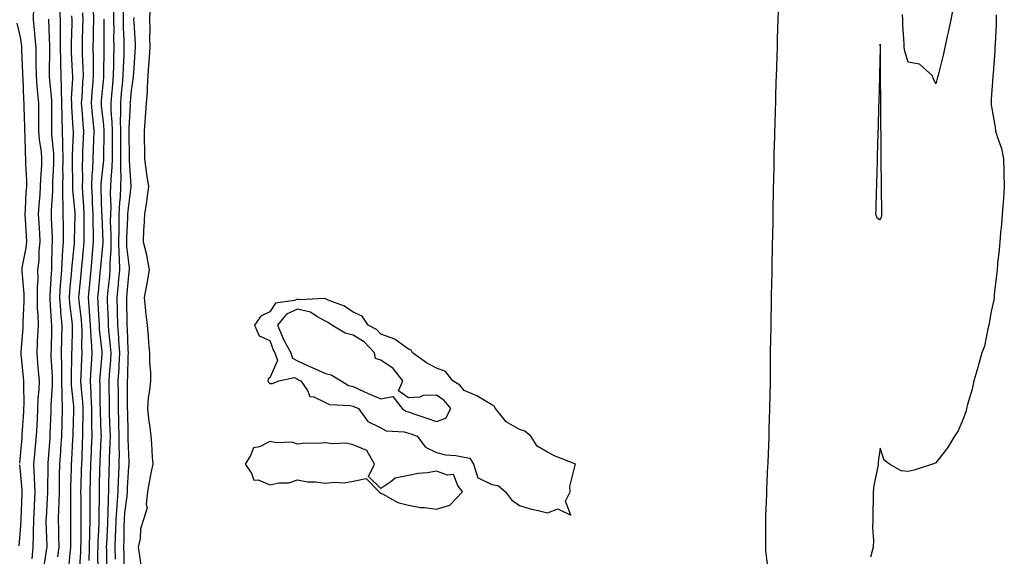
# Model space of a CAD drawing. Units: inches. Extents: x 884003 to 886643, y 7237178 to 7239818.
# Drawn here: x 885278 to 885633, y 7237939 to 7238132 of the extents above; entities that cross this region are included whole.
import ezdxf

# ---------------------------------------------------------------- set-up
doc = ezdxf.new("R2010")
doc.units = ezdxf.units.IN
doc.header["$MEASUREMENT"] = 0
doc.layers.add('Contour_88407237', color=7, linetype='Continuous', true_color=0x1ff39c)

msp = doc.modelspace()

# ---------------------------------------------------------------- linework, layer by layer
at = {"layer": 'Contour_88407237'}
for points in [[(885282.83, 7238136.71, 3319), (885282.76, 7238131.92, 3319), (885283.24, 7238127.11, 3319), (885283.25, 7238126.71, 3319), (885283.68, 7238121.92, 3319), (885283.73, 7238117.6, 3319), (885283.72, 7238116.25, 3319), (885283.78, 7238111.92, 3319), (885284.08, 7238107.95, 3319), (885284.35, 7238105.62, 3319), (885284.65, 7238101.92, 3319), (885284.68, 7238098.55, 3319), (885284.66, 7238095.31, 3319), (885284.69, 7238091.92, 3319), (885284.93, 7238088.8, 3319), (885285.58, 7238084.39, 3319), (885285.8, 7238081.92, 3319), (885285.76, 7238079.63, 3319), (885285.35, 7238074.63, 3319), (885285.32, 7238071.92, 3319), (885285.13, 7238069, 3319), (885284.8, 7238065.17, 3319), (885284.6, 7238061.92, 3319), (885284.78, 7238058.65, 3319), (885284.98, 7238055, 3319), (885285.14, 7238051.92, 3319), (885284.82, 7238048.69, 3319), (885284.75, 7238045.22, 3319), (885284.35, 7238041.92, 3319), (885284.38, 7238038.25, 3319), (885284.18, 7238035.79, 3319), (885284.2, 7238031.92, 3319), (885284.25, 7238028.12, 3319), (885284.46, 7238025.51, 3319), (885284.51, 7238021.92, 3319), (885284.31, 7238018.18, 3319), (885284.24, 7238015.73, 3319), (885284.03, 7238011.92, 3319), (885284.37, 7238008.24, 3319), (885284.6, 7238005.37, 3319), (885284.91, 7238001.92, 3319), (885284.78, 7237998.65, 3319), (885284.49, 7237995.48, 3319), (885284.36, 7237991.92, 3319), (885284.15, 7237988.01, 3319), (885284.05, 7237985.92, 3319), (885283.82, 7237981.92, 3319), (885283.4, 7237977.26, 3319), (885283.34, 7237976.64, 3319), (885282.91, 7237971.92, 3319), (885283.13, 7237967, 3319), (885283.13, 7237966.84, 3319), (885283.33, 7237961.92, 3319), (885283.09, 7237956.96, 3319), (885283.09, 7237956.88, 3319), (885282.85, 7237951.92, 3319), (885282.75, 7237947.22, 3319), (885282.7, 7237946.57, 3319), (885282.58, 7237941.92, 3319), (885282.26, 7237937.71, 3319)], [(885292.21, 7238136.08, 3321), (885292.48, 7238131.92, 3321), (885292.49, 7238127.48, 3321), (885292.53, 7238126.39, 3321), (885292.53, 7238121.92, 3321), (885292.63, 7238117.34, 3321), (885292.62, 7238116.49, 3321), (885292.73, 7238111.92, 3321), (885292.81, 7238107.16, 3321), (885292.84, 7238106.71, 3321), (885292.92, 7238101.92, 3321), (885293.08, 7238096.95, 3321), (885293.08, 7238096.89, 3321), (885293.25, 7238091.92, 3321), (885293.38, 7238087.25, 3321), (885293.35, 7238086.62, 3321), (885293.46, 7238081.92, 3321), (885293.38, 7238077.25, 3321), (885293.4, 7238076.58, 3321), (885293.31, 7238071.92, 3321), (885293.36, 7238067.23, 3321), (885293.43, 7238066.54, 3321), (885293.49, 7238061.92, 3321), (885293.54, 7238057.41, 3321), (885293.51, 7238056.46, 3321), (885293.56, 7238051.92, 3321), (885293.26, 7238047.13, 3321), (885293.22, 7238046.75, 3321), (885292.94, 7238041.92, 3321), (885292.59, 7238037.38, 3321), (885292.53, 7238036.4, 3321), (885292.2, 7238031.92, 3321), (885292.6, 7238027.37, 3321), (885292.64, 7238026.52, 3321), (885293.07, 7238021.92, 3321), (885292.98, 7238016.99, 3321), (885292.98, 7238016.85, 3321), (885292.89, 7238011.92, 3321), (885292.94, 7238007.04, 3321), (885292.94, 7238006.81, 3321), (885292.99, 7238001.92, 3321), (885293.09, 7237996.96, 3321), (885293.1, 7237996.87, 3321), (885293.21, 7237991.92, 3321), (885293.06, 7237986.93, 3321), (885293.06, 7237986.91, 3321), (885292.91, 7237981.92, 3321), (885292.62, 7237977.35, 3321), (885292.55, 7237976.42, 3321), (885292.26, 7237971.92, 3321), (885292.17, 7237967.8, 3321), (885292.16, 7237966.03, 3321), (885292.08, 7237961.92, 3321), (885292, 7237957.96, 3321), (885291.88, 7237955.75, 3321), (885291.8, 7237951.92, 3321), (885291.84, 7237948.13, 3321), (885291.91, 7237945.78, 3321), (885291.95, 7237941.92, 3321), (885291.55, 7237938.42, 3321)], [(885304.36, 7238135.61, 3324), (885304.44, 7238131.92, 3324), (885304.38, 7238128.25, 3324), (885304.36, 7238125.61, 3324), (885304.3, 7238121.92, 3324), (885304.37, 7238118.25, 3324), (885304.35, 7238115.62, 3324), (885304.42, 7238111.92, 3324), (885304.12, 7238107.99, 3324), (885303.94, 7238106.03, 3324), (885303.65, 7238101.92, 3324), (885304, 7238097.87, 3324), (885304.23, 7238095.74, 3324), (885304.58, 7238091.92, 3324), (885304.46, 7238088.34, 3324), (885304.41, 7238085.55, 3324), (885304.29, 7238081.92, 3324), (885304.11, 7238077.97, 3324), (885303.9, 7238076.07, 3324), (885303.73, 7238071.92, 3324), (885303.96, 7238067.83, 3324), (885304.02, 7238065.94, 3324), (885304.24, 7238061.92, 3324), (885304.28, 7238058.15, 3324), (885304.38, 7238055.59, 3324), (885304.41, 7238051.92, 3324), (885304.05, 7238047.92, 3324), (885303.89, 7238046.08, 3324), (885303.51, 7238041.92, 3324), (885303.02, 7238036.95, 3324), (885303.02, 7238036.89, 3324), (885302.54, 7238031.92, 3324), (885302.94, 7238027.04, 3324), (885302.96, 7238026.83, 3324), (885303.33, 7238021.92, 3324), (885303.54, 7238017.41, 3324), (885303.67, 7238016.3, 3324), (885303.89, 7238011.92, 3324), (885303.61, 7238007.49, 3324), (885303.52, 7238006.45, 3324), (885303.25, 7238001.92, 3324), (885303.49, 7237997.36, 3324), (885303.5, 7237996.47, 3324), (885303.72, 7237991.92, 3324), (885303.77, 7237987.63, 3324), (885303.83, 7237986.14, 3324), (885303.88, 7237981.92, 3324), (885303.68, 7237977.55, 3324), (885303.63, 7237976.34, 3324), (885303.43, 7237971.92, 3324), (885303.32, 7237967.18, 3324), (885303.31, 7237966.67, 3324), (885303.19, 7237961.92, 3324), (885303.2, 7237957.08, 3324), (885303.2, 7237956.77, 3324), (885303.21, 7237951.92, 3324), (885303.06, 7237946.93, 3324), (885303.06, 7237946.91, 3324), (885302.91, 7237941.92, 3324), (885302.78, 7237937.19, 3324)], [(885311.74, 7238135.6, 3326), (885311.7, 7238131.92, 3326), (885311.77, 7238128.2, 3326), (885311.76, 7238125.63, 3326), (885311.83, 7238121.92, 3326), (885311.72, 7238118.25, 3326), (885311.69, 7238115.56, 3326), (885311.59, 7238111.92, 3326), (885311.3, 7238108.68, 3326), (885310.95, 7238104.82, 3326), (885310.69, 7238101.92, 3326), (885310.76, 7238099.21, 3326), (885311.16, 7238095.03, 3326), (885311.22, 7238091.92, 3326), (885311.23, 7238088.74, 3326), (885311.18, 7238085.05, 3326), (885311.19, 7238081.92, 3326), (885311.14, 7238078.83, 3326), (885310.71, 7238074.58, 3326), (885310.65, 7238071.92, 3326), (885310.53, 7238069.45, 3326), (885310.69, 7238064.56, 3326), (885310.58, 7238061.92, 3326), (885310.56, 7238059.41, 3326), (885310.73, 7238054.6, 3326), (885310.71, 7238051.92, 3326), (885310.76, 7238049.21, 3326), (885310.36, 7238044.23, 3326), (885310.41, 7238041.92, 3326), (885310.2, 7238039.77, 3326), (885309.55, 7238033.41, 3326), (885309.4, 7238031.92, 3326), (885309.44, 7238030.53, 3326), (885309.75, 7238023.62, 3326), (885309.8, 7238021.92, 3326), (885309.93, 7238020.04, 3326), (885310.54, 7238014.41, 3326), (885310.71, 7238011.92, 3326), (885310.58, 7238009.39, 3326), (885310.13, 7238004, 3326), (885310.01, 7238001.92, 3326), (885310.03, 7237999.95, 3326), (885310.08, 7237993.94, 3326), (885310.09, 7237991.92, 3326), (885310.15, 7237989.82, 3326), (885310.38, 7237984.25, 3326), (885310.45, 7237981.92, 3326), (885310.44, 7237979.53, 3326), (885310.17, 7237974.04, 3326), (885310.15, 7237971.92, 3326), (885310.07, 7237969.9, 3326), (885309.94, 7237963.81, 3326), (885309.86, 7237961.92, 3326), (885309.74, 7237960.23, 3326), (885309.69, 7237953.56, 3326), (885309.58, 7237951.92, 3326), (885309.54, 7237950.44, 3326), (885309.14, 7237943.01, 3326), (885309.11, 7237941.92, 3326), (885309.13, 7237940.85, 3326), (885309.21, 7237933.08, 3326)], [(885315.17, 7238134.8, 3327), (885315.14, 7238131.92, 3327), (885315.2, 7238129.07, 3327), (885315.4, 7238124.58, 3327), (885315.45, 7238121.92, 3327), (885315.37, 7238119.23, 3327), (885315.14, 7238114.82, 3327), (885315.06, 7238111.92, 3327), (885314.77, 7238108.64, 3327), (885314.49, 7238105.48, 3327), (885314.17, 7238101.92, 3327), (885314.25, 7238098.12, 3327), (885314.13, 7238095.84, 3327), (885314.21, 7238091.92, 3327), (885314.22, 7238088.09, 3327), (885314.27, 7238085.7, 3327), (885314.28, 7238081.92, 3327), (885314.21, 7238078.08, 3327), (885314.36, 7238075.61, 3327), (885314.28, 7238071.92, 3327), (885314.08, 7238067.96, 3327), (885313.85, 7238066.12, 3327), (885313.67, 7238061.92, 3327), (885313.64, 7238057.51, 3327), (885313.58, 7238056.38, 3327), (885313.56, 7238051.92, 3327), (885313.63, 7238047.51, 3327), (885313.79, 7238046.18, 3327), (885313.88, 7238041.92, 3327), (885313.43, 7238037.3, 3327), (885313.36, 7238036.61, 3327), (885312.9, 7238031.92, 3327), (885313.04, 7238026.93, 3327), (885313.04, 7238026.91, 3327), (885313.17, 7238021.92, 3327), (885313.5, 7238017.37, 3327), (885313.53, 7238016.44, 3327), (885313.84, 7238011.92, 3327), (885313.6, 7238007.47, 3327), (885313.57, 7238006.4, 3327), (885313.32, 7238001.92, 3327), (885313.35, 7237997.22, 3327), (885313.35, 7237996.62, 3327), (885313.38, 7237991.92, 3327), (885313.52, 7237987.39, 3327), (885313.54, 7237986.43, 3327), (885313.68, 7237981.92, 3327), (885313.65, 7237977.53, 3327), (885313.69, 7237976.28, 3327), (885313.66, 7237971.92, 3327), (885313.46, 7237967.34, 3327), (885313.42, 7237966.56, 3327), (885313.22, 7237961.92, 3327), (885312.87, 7237957.11, 3327), (885312.86, 7237956.73, 3327), (885312.55, 7237951.92, 3327), (885312.42, 7237947.55, 3327), (885312.35, 7237946.23, 3327), (885312.22, 7237941.92, 3327), (885312.29, 7237937.68, 3327)], [(885324.77, 7238135.2, 3329), (885324.7, 7238131.92, 3329), (885324.77, 7238128.64, 3329), (885324.68, 7238125.29, 3329), (885324.75, 7238121.92, 3329), (885324.52, 7238118.39, 3329), (885324.37, 7238115.6, 3329), (885324.13, 7238111.92, 3329), (885323.83, 7238107.69, 3329), (885323.81, 7238106.16, 3329), (885323.46, 7238101.92, 3329), (885323.15, 7238097.02, 3329), (885323.14, 7238096.83, 3329), (885322.8, 7238091.92, 3329), (885322.81, 7238087.15, 3329), (885322.83, 7238086.71, 3329), (885322.84, 7238081.92, 3329), (885323.47, 7238077.34, 3329), (885323.64, 7238076.32, 3329), (885324.28, 7238071.92, 3329), (885323.66, 7238067.53, 3329), (885323.61, 7238066.36, 3329), (885322.82, 7238061.92, 3329), (885322.68, 7238057.29, 3329), (885322.55, 7238056.42, 3329), (885322.38, 7238051.92, 3329), (885323.56, 7238047.43, 3329), (885323.69, 7238046.28, 3329), (885324.6, 7238041.92, 3329), (885323.82, 7238037.69, 3329), (885323.62, 7238036.35, 3329), (885322.74, 7238031.92, 3329), (885323.21, 7238027.08, 3329), (885323.28, 7238026.69, 3329), (885323.82, 7238021.92, 3329), (885324.17, 7238018.03, 3329), (885324.35, 7238015.62, 3329), (885324.67, 7238011.92, 3329), (885324.67, 7238008.54, 3329), (885324.99, 7238004.98, 3329), (885325, 7238001.92, 3329), (885324.7, 7237998.57, 3329), (885324.22, 7237995.75, 3329), (885323.95, 7237991.92, 3329), (885324.33, 7237988.2, 3329), (885324.78, 7237985.19, 3329), (885325.15, 7237981.92, 3329), (885325.37, 7237979.24, 3329), (885325.63, 7237974.34, 3329), (885325.82, 7237971.92, 3329), (885325.3, 7237969.17, 3329), (885324.59, 7237965.38, 3329), (885323.93, 7237961.92, 3329), (885323.43, 7237957.3, 3329), (885323.8, 7237956.17, 3329), (885322.48, 7237951.92, 3329), (885321.41, 7237948.56, 3329), (885321.26, 7237945.13, 3329), (885320.59, 7237941.92, 3329), (885321.11, 7237938.85, 3329), (885321.55, 7237935.42, 3329)], [(885547.91, 7237932.07, 3329), (885546.85, 7237940.72, 3329), (885546.81, 7237941.92, 3329), (885546.8, 7237943.17, 3329), (885546.82, 7237950.69, 3329), (885546.81, 7237951.92, 3329), (885546.84, 7237953.12, 3329), (885547.16, 7237961.03, 3329), (885547.19, 7237961.92, 3329), (885547.21, 7237962.76, 3329), (885547.56, 7237971.43, 3329), (885547.58, 7237971.92, 3329), (885547.59, 7237972.38, 3329), (885547.96, 7237981.82, 3329), (885547.96, 7237981.92, 3329), (885547.96, 7237982.01, 3329), (885548.05, 7237984.81, 3329), (885548.28, 7237991.7, 3329), (885548.28, 7237991.92, 3329), (885548.29, 7237992.15, 3329), (885548.52, 7238001.45, 3329), (885548.53, 7238001.92, 3329), (885548.53, 7238002.4, 3329), (885548.5, 7238011.47, 3329), (885548.5, 7238011.92, 3329), (885548.51, 7238012.38, 3329), (885548.68, 7238021.3, 3329), (885548.69, 7238021.92, 3329), (885548.7, 7238022.57, 3329), (885548.85, 7238031.12, 3329), (885548.86, 7238031.92, 3329), (885548.88, 7238032.75, 3329), (885549.03, 7238040.93, 3329), (885549.05, 7238041.92, 3329), (885549.07, 7238042.95, 3329), (885549.21, 7238050.76, 3329), (885549.24, 7238051.92, 3329), (885549.26, 7238053.13, 3329), (885549.39, 7238060.58, 3329), (885549.42, 7238061.92, 3329), (885549.45, 7238063.32, 3329), (885549.58, 7238070.4, 3329), (885549.61, 7238071.92, 3329), (885549.64, 7238073.51, 3329), (885549.76, 7238080.21, 3329), (885549.8, 7238081.92, 3329), (885549.85, 7238083.72, 3329), (885549.99, 7238089.98, 3329), (885550.05, 7238091.92, 3329), (885550.12, 7238093.98, 3329), (885550.27, 7238099.7, 3329), (885550.34, 7238101.92, 3329), (885550.43, 7238104.29, 3329), (885550.56, 7238109.41, 3329), (885550.65, 7238111.92, 3329), (885550.74, 7238114.61, 3329), (885550.87, 7238119.1, 3329), (885550.97, 7238121.92, 3329), (885551.04, 7238124.91, 3329), (885551.12, 7238128.85, 3329), (885551.19, 7238131.92, 3329), (885551.31, 7238135.18, 3329)], [(885614.21, 7238135.76, 3328), (885613.41, 7238131.92, 3328), (885612.51, 7238127.47, 3328), (885612.18, 7238126.05, 3328), (885611.31, 7238121.92, 3328), (885610.72, 7238119.25, 3328), (885609.12, 7238112.99, 3328), (885608.87, 7238111.92, 3328), (885608.71, 7238111.27, 3328), (885608.05, 7238108.85, 3328), (885607.08, 7238110.95, 3328), (885606.7, 7238111.92, 3328), (885602.13, 7238116, 3328), (885598.05, 7238116.7, 3328), (885596.84, 7238120.71, 3328), (885596.68, 7238121.92, 3328), (885596.63, 7238123.34, 3328), (885596.22, 7238130.09, 3328), (885596.17, 7238131.92, 3328), (885596.1, 7238133.86, 3328)], [(885288.3, 7238132.17, 3320), (885288.32, 7238131.92, 3320), (885288.32, 7238131.65, 3320), (885288.61, 7238122.48, 3320), (885288.61, 7238121.92, 3320), (885288.62, 7238121.34, 3320), (885288.55, 7238112.42, 3320), (885288.56, 7238111.92, 3320), (885288.57, 7238111.4, 3320), (885289.3, 7238103.17, 3320), (885289.32, 7238101.92, 3320), (885289.36, 7238100.61, 3320), (885289.33, 7238093.2, 3320), (885289.37, 7238091.92, 3320), (885289.41, 7238090.56, 3320), (885290.05, 7238083.92, 3320), (885290.1, 7238081.92, 3320), (885290.07, 7238079.9, 3320), (885289.73, 7238073.6, 3320), (885289.7, 7238071.92, 3320), (885289.71, 7238070.25, 3320), (885289.23, 7238063.1, 3320), (885289.25, 7238061.92, 3320), (885289.26, 7238060.71, 3320), (885289.59, 7238053.46, 3320), (885289.61, 7238051.92, 3320), (885289.52, 7238050.46, 3320), (885289.41, 7238043.28, 3320), (885289.33, 7238041.92, 3320), (885289.24, 7238040.73, 3320), (885288.79, 7238032.65, 3320), (885288.73, 7238031.92, 3320), (885288.8, 7238031.18, 3320), (885289.25, 7238023.11, 3320), (885289.36, 7238021.92, 3320), (885289.33, 7238020.64, 3320), (885289.18, 7238013.05, 3320), (885289.16, 7238011.92, 3320), (885289.17, 7238010.8, 3320), (885289.55, 7238003.42, 3320), (885289.56, 7238001.92, 3320), (885289.6, 7238000.38, 3320), (885289.12, 7237992.99, 3320), (885289.15, 7237991.92, 3320), (885289.11, 7237990.86, 3320), (885288.81, 7237982.68, 3320), (885288.78, 7237981.92, 3320), (885288.74, 7237981.23, 3320), (885288.05, 7237972.24, 3320), (885288.02, 7237971.92, 3320), (885288.02, 7237971.89, 3320), (885287.95, 7237962.02, 3320), (885287.96, 7237961.92, 3320), (885287.95, 7237961.82, 3320), (885287.4, 7237952.57, 3320), (885287.37, 7237951.92, 3320), (885287.35, 7237951.23, 3320), (885287.63, 7237942.34, 3320), (885287.62, 7237941.92, 3320), (885287.58, 7237941.45, 3320), (885286.4, 7237933.57, 3320)], [(885296.55, 7238133.42, 3322), (885296.64, 7238131.92, 3322), (885296.65, 7238130.51, 3322), (885296.45, 7238123.52, 3322), (885296.46, 7238121.92, 3322), (885296.49, 7238120.36, 3322), (885296.86, 7238113.11, 3322), (885296.89, 7238111.92, 3322), (885296.91, 7238110.78, 3322), (885296.49, 7238103.47, 3322), (885296.52, 7238101.92, 3322), (885296.56, 7238100.44, 3322), (885297.1, 7238092.87, 3322), (885297.13, 7238091.92, 3322), (885297.16, 7238091.03, 3322), (885296.79, 7238083.18, 3322), (885296.82, 7238081.92, 3322), (885296.8, 7238080.67, 3322), (885296.95, 7238073.02, 3322), (885296.93, 7238071.92, 3322), (885296.94, 7238070.82, 3322), (885297.73, 7238062.24, 3322), (885297.73, 7238061.92, 3322), (885297.73, 7238061.6, 3322), (885297.51, 7238052.47, 3322), (885297.51, 7238051.92, 3322), (885297.47, 7238051.34, 3322), (885296.63, 7238043.34, 3322), (885296.55, 7238041.92, 3322), (885296.43, 7238040.3, 3322), (885295.84, 7238034.14, 3322), (885295.67, 7238031.92, 3322), (885295.86, 7238029.73, 3322), (885296.66, 7238023.31, 3322), (885296.79, 7238021.92, 3322), (885296.77, 7238020.64, 3322), (885296.64, 7238013.34, 3322), (885296.61, 7238011.92, 3322), (885296.62, 7238010.49, 3322), (885296.4, 7238003.57, 3322), (885296.42, 7238001.92, 3322), (885296.45, 7238000.32, 3322), (885297.25, 7237992.71, 3322), (885297.27, 7237991.92, 3322), (885297.25, 7237991.12, 3322), (885297.06, 7237982.92, 3322), (885297.03, 7237981.92, 3322), (885296.96, 7237980.83, 3322), (885296.59, 7237973.38, 3322), (885296.49, 7237971.92, 3322), (885296.46, 7237970.33, 3322), (885296.22, 7237963.75, 3322), (885296.18, 7237961.92, 3322), (885296.15, 7237960.02, 3322), (885296.25, 7237953.72, 3322), (885296.22, 7237951.92, 3322), (885296.24, 7237950.1, 3322), (885296.2, 7237943.78, 3322), (885296.22, 7237941.92, 3322), (885295.98, 7237939.85, 3322), (885295.47, 7237934.5, 3322)], [(885300.55, 7238134.41, 3323), (885300.6, 7238131.92, 3323), (885300.55, 7238129.41, 3323), (885300.42, 7238124.28, 3323), (885300.38, 7238121.92, 3323), (885300.43, 7238119.55, 3323), (885300.67, 7238114.54, 3323), (885300.72, 7238111.92, 3323), (885300.53, 7238109.44, 3323), (885300.25, 7238104.12, 3323), (885300.09, 7238101.92, 3323), (885300.29, 7238099.68, 3323), (885300.64, 7238094.51, 3323), (885300.88, 7238091.92, 3323), (885300.79, 7238089.19, 3323), (885300.55, 7238084.42, 3323), (885300.47, 7238081.92, 3323), (885300.36, 7238079.61, 3323), (885300.47, 7238074.34, 3323), (885300.37, 7238071.92, 3323), (885300.51, 7238069.46, 3323), (885300.87, 7238064.74, 3323), (885301.02, 7238061.92, 3323), (885301.05, 7238058.92, 3323), (885300.97, 7238054.84, 3323), (885301, 7238051.92, 3323), (885300.75, 7238049.21, 3323), (885300.27, 7238044.14, 3323), (885300.07, 7238041.92, 3323), (885299.89, 7238040.08, 3323), (885299.24, 7238033.11, 3323), (885299.12, 7238031.92, 3323), (885299.22, 7238030.75, 3323), (885300.01, 7238023.87, 3323), (885300.15, 7238021.92, 3323), (885300.25, 7238019.71, 3323), (885300.16, 7238014.03, 3323), (885300.27, 7238011.92, 3323), (885300.14, 7238009.83, 3323), (885299.95, 7238003.82, 3323), (885299.84, 7238001.92, 3323), (885299.94, 7238000.04, 3323), (885300.47, 7237994.34, 3323), (885300.59, 7237991.92, 3323), (885300.61, 7237989.36, 3323), (885300.52, 7237984.39, 3323), (885300.55, 7237981.92, 3323), (885300.44, 7237979.53, 3323), (885300.23, 7237974.1, 3323), (885300.13, 7237971.92, 3323), (885300.09, 7237969.89, 3323), (885299.91, 7237963.78, 3323), (885299.86, 7237961.92, 3323), (885299.87, 7237960.1, 3323), (885299.95, 7237953.82, 3323), (885299.96, 7237951.92, 3323), (885299.9, 7237950.07, 3323), (885299.87, 7237943.74, 3323), (885299.82, 7237941.92, 3323), (885299.77, 7237940.2, 3323), (885299.27, 7237933.14, 3323)], [(885308.26, 7238132.13, 3325), (885308.26, 7238131.92, 3325), (885308.26, 7238131.71, 3325), (885308.21, 7238122.08, 3325), (885308.21, 7238121.92, 3325), (885308.21, 7238121.76, 3325), (885308.11, 7238111.99, 3325), (885308.11, 7238111.92, 3325), (885308.11, 7238111.86, 3325), (885308.05, 7238111.22, 3325), (885307.26, 7238102.71, 3325), (885307.2, 7238101.92, 3325), (885307.27, 7238101.14, 3325), (885308.05, 7238093.98, 3325), (885308.23, 7238092.11, 3325), (885308.24, 7238091.92, 3325), (885308.24, 7238091.73, 3325), (885308.1, 7238081.97, 3325), (885308.1, 7238081.92, 3325), (885308.1, 7238081.87, 3325), (885308.05, 7238081.35, 3325), (885307.13, 7238072.84, 3325), (885307.1, 7238071.92, 3325), (885307.14, 7238071.01, 3325), (885307.42, 7238062.55, 3325), (885307.46, 7238061.92, 3325), (885307.46, 7238061.33, 3325), (885307.83, 7238052.14, 3325), (885307.83, 7238051.92, 3325), (885307.81, 7238051.68, 3325), (885307.04, 7238042.93, 3325), (885306.95, 7238041.92, 3325), (885306.83, 7238040.7, 3325), (885306.14, 7238033.83, 3325), (885305.95, 7238031.92, 3325), (885306.11, 7238029.98, 3325), (885306.39, 7238023.58, 3325), (885306.51, 7238021.92, 3325), (885306.58, 7238020.46, 3325), (885307.48, 7238012.49, 3325), (885307.51, 7238011.92, 3325), (885307.48, 7238011.34, 3325), (885306.74, 7238003.23, 3325), (885306.66, 7238001.92, 3325), (885306.73, 7238000.6, 3325), (885306.8, 7237993.18, 3325), (885306.86, 7237991.92, 3325), (885306.87, 7237990.74, 3325), (885307.19, 7237982.78, 3325), (885307.2, 7237981.92, 3325), (885307.16, 7237981.03, 3325), (885306.79, 7237973.18, 3325), (885306.73, 7237971.92, 3325), (885306.7, 7237970.57, 3325), (885306.55, 7237963.41, 3325), (885306.52, 7237961.92, 3325), (885306.52, 7237960.39, 3325), (885306.47, 7237953.5, 3325), (885306.47, 7237951.92, 3325), (885306.42, 7237950.29, 3325), (885306.07, 7237943.9, 3325), (885306.01, 7237941.92, 3325), (885305.95, 7237939.82, 3325), (885306.02, 7237933.95, 3325)], [(885318.97, 7238132.84, 3328), (885318.95, 7238131.92, 3328), (885318.97, 7238131, 3328), (885319.49, 7238123.37, 3328), (885319.52, 7238121.92, 3328), (885319.43, 7238120.54, 3328), (885318.85, 7238112.71, 3328), (885318.79, 7238111.92, 3328), (885318.74, 7238111.23, 3328), (885318.05, 7238106.51, 3328), (885317.67, 7238102.3, 3328), (885317.64, 7238101.92, 3328), (885317.65, 7238101.52, 3328), (885317.18, 7238092.79, 3328), (885317.19, 7238091.92, 3328), (885317.2, 7238091.07, 3328), (885317.37, 7238082.6, 3328), (885317.37, 7238081.92, 3328), (885317.36, 7238081.23, 3328), (885317.92, 7238072.06, 3328), (885317.91, 7238071.92, 3328), (885317.91, 7238071.77, 3328), (885316.82, 7238063.15, 3328), (885316.77, 7238061.92, 3328), (885316.76, 7238060.63, 3328), (885316.41, 7238053.56, 3328), (885316.4, 7238051.92, 3328), (885316.43, 7238050.3, 3328), (885317.34, 7238042.63, 3328), (885317.35, 7238041.92, 3328), (885317.28, 7238041.15, 3328), (885316.55, 7238033.42, 3328), (885316.4, 7238031.92, 3328), (885316.44, 7238030.32, 3328), (885316.5, 7238023.46, 3328), (885316.54, 7238021.92, 3328), (885316.65, 7238020.51, 3328), (885316.88, 7238013.08, 3328), (885316.96, 7238011.92, 3328), (885316.9, 7238010.77, 3328), (885316.7, 7238003.27, 3328), (885316.63, 7238001.92, 3328), (885316.64, 7238000.5, 3328), (885316.67, 7237993.31, 3328), (885316.68, 7237991.92, 3328), (885316.72, 7237990.58, 3328), (885316.87, 7237983.1, 3328), (885316.91, 7237981.92, 3328), (885316.9, 7237980.77, 3328), (885317.18, 7237972.79, 3328), (885317.17, 7237971.92, 3328), (885317.13, 7237971, 3328), (885316.64, 7237963.33, 3328), (885316.59, 7237961.92, 3328), (885316.47, 7237960.34, 3328), (885315.67, 7237954.29, 3328), (885315.52, 7237951.92, 3328), (885315.44, 7237949.31, 3328), (885315.42, 7237944.56, 3328), (885315.34, 7237941.92, 3328), (885315.38, 7237939.24, 3328), (885315.47, 7237934.5, 3328)], [(885629.85, 7238133.73, 3329), (885629.82, 7238131.92, 3329), (885629.75, 7238130.21, 3329), (885629.41, 7238123.28, 3329), (885629.36, 7238121.92, 3329), (885629.29, 7238120.68, 3329), (885628.68, 7238112.55, 3329), (885628.65, 7238111.92, 3329), (885628.62, 7238111.35, 3329), (885628.05, 7238103.35, 3329), (885628.01, 7238101.96, 3329), (885628.01, 7238101.92, 3329), (885628.01, 7238101.88, 3329), (885628.05, 7238101.32, 3329), (885629.4, 7238093.27, 3329), (885629.57, 7238091.92, 3329), (885630.11, 7238089.87, 3329), (885631.67, 7238085.54, 3329), (885632.39, 7238081.92, 3329), (885632.55, 7238077.42, 3329), (885632.56, 7238076.43, 3329), (885632.73, 7238071.92, 3329), (885632.42, 7238067.55, 3329), (885632.28, 7238066.15, 3329), (885631.96, 7238061.92, 3329), (885631.69, 7238058.29, 3329), (885631.37, 7238055.24, 3329), (885631.1, 7238051.92, 3329), (885630.88, 7238049.09, 3329), (885630.32, 7238044.2, 3329), (885630.13, 7238041.92, 3329), (885629.97, 7238040, 3329), (885629.12, 7238032.98, 3329), (885629.02, 7238031.92, 3329), (885628.91, 7238031.06, 3329), (885628.05, 7238026.85, 3329), (885627.33, 7238022.64, 3329), (885627.14, 7238021.92, 3329), (885626.78, 7238020.65, 3329), (885625.54, 7238014.43, 3329), (885624.65, 7238011.92, 3329), (885623.35, 7238007.22, 3329), (885623.24, 7238006.73, 3329), (885621.74, 7238001.92, 3329), (885621.1, 7237998.87, 3329), (885619.51, 7237993.38, 3329), (885619.16, 7237991.92, 3329), (885618.95, 7237991.02, 3329), (885618.05, 7237988.4, 3329), (885616.08, 7237983.89, 3329), (885614.8, 7237981.92, 3329), (885612.23, 7237977.73, 3329), (885608.05, 7237972.3, 3329), (885607.76, 7237972.21, 3329), (885606.89, 7237971.92, 3329), (885600.23, 7237969.74, 3329), (885598.05, 7237969.17, 3329), (885595.56, 7237969.43, 3329), (885591.41, 7237971.92, 3329), (885589.46, 7237973.33, 3329), (885588.05, 7237977.67, 3329), (885587.29, 7237972.67, 3329), (885587.23, 7237971.92, 3329), (885587.11, 7237970.98, 3329), (885585.75, 7237964.21, 3329), (885585.5, 7237961.92, 3329), (885585.44, 7237959.3, 3329), (885585.37, 7237954.6, 3329), (885585.3, 7237951.92, 3329), (885585.23, 7237949.1, 3329), (885585.57, 7237944.4, 3329), (885585.49, 7237941.92, 3329), (885584.51, 7237938.38, 3329)], [(885276.86, 7238130.73, 3318), (885278.05, 7238125.74, 3318), (885278.53, 7238122.4, 3318), (885278.57, 7238121.92, 3318), (885278.58, 7238121.39, 3318), (885278.89, 7238112.76, 3318), (885278.9, 7238111.92, 3318), (885278.98, 7238110.99, 3318), (885279.31, 7238103.18, 3318), (885279.41, 7238101.92, 3318), (885279.42, 7238100.54, 3318), (885279.59, 7238093.45, 3318), (885279.6, 7238091.92, 3318), (885279.73, 7238090.24, 3318), (885279.86, 7238083.73, 3318), (885280.02, 7238081.92, 3318), (885279.99, 7238079.98, 3318), (885280.32, 7238074.19, 3318), (885280.29, 7238071.92, 3318), (885280.16, 7238069.81, 3318), (885279.91, 7238063.79, 3318), (885279.8, 7238061.92, 3318), (885279.9, 7238060.07, 3318), (885280.23, 7238054.1, 3318), (885280.34, 7238051.92, 3318), (885280.13, 7238049.84, 3318), (885278.69, 7238042.56, 3318), (885278.62, 7238041.92, 3318), (885278.62, 7238041.35, 3318), (885279.41, 7238033.28, 3318), (885279.42, 7238031.92, 3318), (885279.44, 7238030.53, 3318), (885279.03, 7238022.9, 3318), (885279.04, 7238021.92, 3318), (885278.99, 7238020.98, 3318), (885278.32, 7238012.18, 3318), (885278.3, 7238011.92, 3318), (885278.33, 7238011.64, 3318), (885279.18, 7238003.05, 3318), (885279.28, 7238001.92, 3318), (885279.23, 7238000.74, 3318), (885279.35, 7237993.22, 3318), (885279.31, 7237991.92, 3318), (885279.24, 7237990.73, 3318), (885278.72, 7237982.59, 3318), (885278.68, 7237981.92, 3318), (885278.63, 7237981.34, 3318), (885278.05, 7237974.82, 3318), (885277.79, 7237972.18, 3318)], [(885277.8, 7237971.68, 3318), (885278.05, 7237969.29, 3318), (885278.68, 7237962.55, 3318), (885278.7, 7237961.92, 3318), (885278.67, 7237961.3, 3318), (885278.35, 7237952.21, 3318), (885278.33, 7237951.92, 3318), (885278.33, 7237951.65, 3318), (885278.05, 7237948.09, 3318), (885277.55, 7237942.42, 3318)]]:
    msp.add_polyline3d(points, dxfattribs=at)
for points in [[(885588.05, 7238059.94, 3329), (885588.58, 7238061.39, 3329), (885588.63, 7238061.92, 3329), (885588.6, 7238062.48, 3329), (885588.52, 7238071.45, 3329), (885588.5, 7238071.92, 3329), (885588.48, 7238072.35, 3329), (885588.41, 7238081.56, 3329), (885588.39, 7238081.92, 3329), (885588.38, 7238082.24, 3329), (885588.3, 7238091.67, 3329), (885588.29, 7238091.92, 3329), (885588.28, 7238092.15, 3329), (885588.21, 7238101.75, 3329), (885588.21, 7238101.92, 3329), (885588.2, 7238102.07, 3329), (885588.13, 7238111.84, 3329), (885588.13, 7238111.92, 3329), (885588.12, 7238111.99, 3329), (885588.06, 7238121.91, 3329), (885588.05, 7238123.17, 3329), (885588.01, 7238121.96, 3329), (885588.01, 7238121.92, 3329), (885588.01, 7238121.88, 3329), (885587.73, 7238112.24, 3329), (885587.73, 7238111.92, 3329), (885587.72, 7238111.6, 3329), (885587.48, 7238102.5, 3329), (885587.47, 7238101.92, 3329), (885587.45, 7238101.32, 3329), (885587.23, 7238092.74, 3329), (885587.2, 7238091.92, 3329), (885587.18, 7238091.05, 3329), (885586.97, 7238083, 3329), (885586.94, 7238081.92, 3329), (885586.9, 7238080.78, 3329), (885586.72, 7238073.26, 3329), (885586.68, 7238071.92, 3329), (885586.6, 7238070.47, 3329), (885586.41, 7238063.56, 3329), (885586.32, 7238061.92, 3329), (885586.84, 7238060.71, 3329)], [(885468.05, 7237954.35, 3330), (885471.84, 7237955.71, 3330), (885476.49, 7237953.48, 3330), (885474.63, 7237958.5, 3330), (885476.23, 7237961.92, 3330), (885476.15, 7237963.82, 3330), (885478.05, 7237971.46, 3330), (885478.14, 7237971.83, 3330), (885478.11, 7237971.92, 3330), (885478.09, 7237971.96, 3330), (885478.05, 7237971.98, 3330), (885477.95, 7237972.02, 3330), (885470.86, 7237974.73, 3330), (885468.05, 7237976.21, 3330), (885464.44, 7237978.31, 3330), (885462.12, 7237981.92, 3330), (885459.95, 7237983.81, 3330), (885458.05, 7237984.36, 3330), (885453.22, 7237987.1, 3330), (885449.35, 7237991.92, 3330), (885448.93, 7237992.81, 3330), (885448.05, 7237993.24, 3330), (885444.99, 7237994.98, 3330), (885442.63, 7237996.5, 3330), (885438.05, 7237998.35, 3330), (885436.48, 7238000.35, 3330), (885433.95, 7238001.92, 3330), (885431.34, 7238005.21, 3330), (885428.05, 7238006.43, 3330), (885424.55, 7238008.41, 3330), (885419.46, 7238011.92, 3330), (885419.01, 7238012.88, 3330), (885418.05, 7238013.35, 3330), (885413.18, 7238016.78, 3330), (885413.04, 7238016.91, 3330), (885408.05, 7238018.68, 3330), (885406.49, 7238020.37, 3330), (885403.51, 7238021.92, 3330), (885401.37, 7238025.24, 3330), (885398.05, 7238026.6, 3330), (885394.94, 7238028.8, 3330), (885389.06, 7238030.91, 3330), (885388.05, 7238031.38, 3330), (885387.7, 7238031.57, 3330), (885378.88, 7238031.09, 3330), (885378.05, 7238031.29, 3330), (885376.92, 7238030.79, 3330), (885370.11, 7238029.86, 3330), (885368.05, 7238026.77, 3330), (885364.74, 7238025.23, 3330), (885362.5, 7238021.92, 3330), (885364.23, 7238018.1, 3330), (885368.05, 7238016.38, 3330), (885369.23, 7238013.1, 3330), (885369.87, 7238011.92, 3330), (885370.77, 7238009.21, 3330), (885368.05, 7238002.96, 3330), (885367.41, 7238002.56, 3330), (885367.32, 7238001.92, 3330), (885367.52, 7238001.39, 3330), (885368.05, 7238000.91, 3330), (885369.04, 7238000.93, 3330), (885371.28, 7238001.92, 3330), (885376.93, 7238003.03, 3330), (885378.05, 7238002.43, 3330), (885378.4, 7238002.27, 3330), (885379.18, 7238001.92, 3330), (885381.56, 7237998.4, 3330), (885382.42, 7237996.3, 3330), (885383.86, 7237996.11, 3330), (885388.05, 7237994.11, 3330), (885389.53, 7237993.39, 3330), (885396.97, 7237993, 3330), (885398.05, 7237992.71, 3330), (885398.6, 7237992.47, 3330), (885399.97, 7237991.92, 3330), (885403.33, 7237987.19, 3330), (885408.05, 7237984.95, 3330), (885410, 7237983.87, 3330), (885416.48, 7237983.49, 3330), (885418.05, 7237983.04, 3330), (885418.88, 7237982.75, 3330), (885421.09, 7237981.92, 3330), (885424.09, 7237977.96, 3330), (885428.05, 7237976.1, 3330), (885431.4, 7237975.27, 3330), (885435.03, 7237974.95, 3330), (885438.05, 7237974.36, 3330), (885440.13, 7237974, 3330), (885441.45, 7237971.92, 3330), (885443.03, 7237966.94, 3330), (885442.97, 7237966.84, 3330), (885443.08, 7237966.89, 3330), (885448.05, 7237964.48, 3330), (885450.33, 7237964.2, 3330), (885452.95, 7237961.92, 3330), (885455.09, 7237958.96, 3330), (885458.05, 7237956.98, 3330), (885461.91, 7237955.78, 3330), (885464.75, 7237955.22, 3330)], [(885428.05, 7237987.18, 3331), (885431.51, 7237988.46, 3331), (885433.23, 7237991.92, 3331), (885430.87, 7237994.74, 3331), (885428.05, 7237996.73, 3331), (885423.33, 7237996.65, 3331), (885422.14, 7237996.01, 3331), (885418.05, 7237995.77, 3331), (885414.36, 7237998.23, 3331), (885416, 7238001.92, 3331), (885412.45, 7238006.32, 3331), (885408.05, 7238009.39, 3331), (885406.08, 7238009.95, 3331), (885405.73, 7238011.92, 3331), (885402.01, 7238015.88, 3331), (885398.05, 7238018.35, 3331), (885395.16, 7238019.03, 3331), (885390.34, 7238021.92, 3331), (885389.05, 7238022.92, 3331), (885388.05, 7238023.38, 3331), (885384.95, 7238025.02, 3331), (885382.73, 7238026.6, 3331), (885378.05, 7238027.7, 3331), (885374.04, 7238025.93, 3331), (885370.77, 7238021.92, 3331), (885372.81, 7238017.15, 3331), (885372.94, 7238016.81, 3331), (885375.58, 7238011.92, 3331), (885376.19, 7238010.06, 3331), (885378.05, 7238009.06, 3331), (885382.96, 7238006.82, 3331), (885383.3, 7238006.68, 3331), (885388.05, 7238004.52, 3331), (885390.18, 7238004.05, 3331), (885393.76, 7238001.92, 3331), (885396.39, 7238000.26, 3331), (885398.05, 7237999.82, 3331), (885401.87, 7237998.09, 3331), (885403.47, 7237997.34, 3331), (885408.05, 7237995.43, 3331), (885412.32, 7237996.2, 3331), (885415.75, 7237991.92, 3331), (885417.11, 7237990.97, 3331), (885418.05, 7237990.71, 3331), (885419.93, 7237990.05, 3331), (885424.58, 7237988.44, 3331)], [(885428.05, 7237955.63, 3330), (885432.94, 7237957.04, 3330), (885437.43, 7237961.92, 3330), (885435.81, 7237964.16, 3330), (885434.24, 7237968.11, 3330), (885432.1, 7237967.87, 3330), (885428.05, 7237969.34, 3330), (885424.91, 7237968.78, 3330), (885421.44, 7237968.53, 3330), (885418.05, 7237967.73, 3330), (885413.16, 7237966.81, 3330), (885411.59, 7237965.46, 3330), (885408.05, 7237963.05, 3330), (885403.54, 7237967.41, 3330), (885405.78, 7237971.92, 3330), (885402.95, 7237976.82, 3330), (885398.05, 7237978.85, 3330), (885395.56, 7237979.43, 3330), (885390.79, 7237979.19, 3330), (885388.05, 7237979.58, 3330), (885385.38, 7237979.25, 3330), (885380.49, 7237979.48, 3330), (885378.05, 7237979.04, 3330), (885375.97, 7237979.84, 3330), (885370.42, 7237979.56, 3330), (885368.05, 7237980.03, 3330), (885364.26, 7237978.12, 3330), (885362.18, 7237977.79, 3330), (885361.12, 7237974.99, 3330), (885359.1, 7237971.92, 3330), (885361.38, 7237968.59, 3330), (885362.24, 7237966.11, 3330), (885363.78, 7237966.19, 3330), (885368.05, 7237964.47, 3330), (885371.24, 7237965.11, 3330), (885374.87, 7237965.09, 3330), (885378.05, 7237966.17, 3330), (885381.64, 7237965.51, 3330), (885384.51, 7237965.46, 3330), (885388.05, 7237964.97, 3330), (885391.51, 7237965.39, 3330), (885394.83, 7237965.13, 3330), (885398.05, 7237965.74, 3330), (885402.81, 7237966.68, 3330), (885407.48, 7237961.92, 3330), (885407.73, 7237961.6, 3330), (885408.05, 7237961.45, 3330), (885408.87, 7237961.1, 3330), (885414.13, 7237958, 3330), (885418.05, 7237957.04, 3330), (885422.39, 7237956.26, 3330), (885423.75, 7237956.22, 3330)]]:
    msp.add_polyline3d(points, close=True, dxfattribs=at)

doc.saveas('drawing.dxf')
